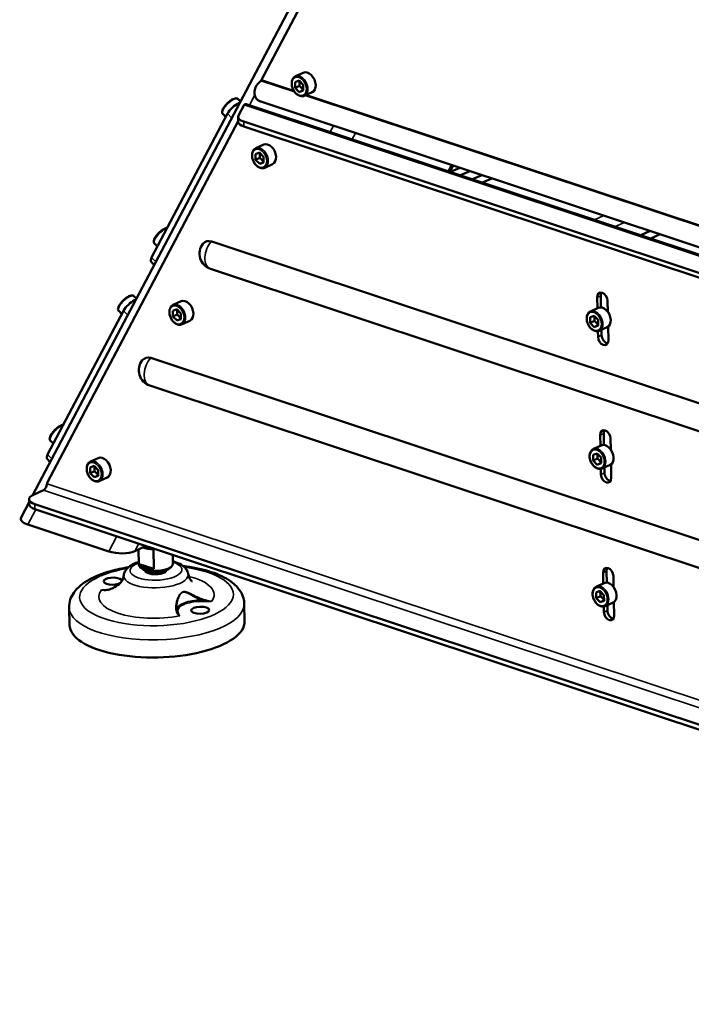
# Model space of a CAD drawing. Units: millimetres. Extents: x 1005 to 4549, y 417 to 3743.
# Drawn here: x 2936 to 3250, y 485 to 946 of the extents above; entities that cross this region are included whole.
import ezdxf

# ---------------------------------------------------------------- set-up
doc = ezdxf.new("R2010")
doc.units = ezdxf.units.MM
doc.header["$LTSCALE"] = 5
doc.layers.add('Sichtbar (ISO)', color=7, linetype='Continuous', lineweight=50)
doc.layers.add('Sichtbar schmal (ISO)', color=7, linetype='Continuous', lineweight=35)

msp = doc.modelspace()

# ---------------------------------------------------------------- linework, layer by layer
at = {"layer": 'Sichtbar (ISO)'}
for p, q in [((2941.965, 723.463), (3203.708, 1219.368)), ((3135.37, 1081.402), (3048.995, 917.753)), ((3048.619, 917.351), (3047.268, 915.893)), ((3066.521, 917.36), (3064.688, 916.65)), ((3068.512, 921.074), (3064.843, 919.407)), ((3068.411, 915.413), (3066.521, 917.36)), ((3066.697, 917.178), (3066.746, 914.903)), ((3064.688, 916.65), (3064.744, 913.993)), ((3066.746, 914.903), (3064.744, 913.993)), ((3064.744, 913.993), (3066.635, 912.047)), ((3068.465, 912.879), (3066.635, 912.047)), ((3066.635, 912.047), (3068.468, 912.756)), ((3066.746, 914.903), (3068.46, 913.138)), ((3068.468, 912.756), (3068.411, 915.413)), ((3039.133, 907.561), (3037.954, 908.776)), ((3072.649, 911.971), (3068.98, 910.303)), ((3040.776, 906.024), (3038.167, 901.117)), ((3038.185, 906.801), (3038.905, 907.127)), ((3556.089, 735.544), (3041.737, 906.404)), ((3048.108, 907.711), (3048.696, 907.514)), ((3048.119, 907.708), (3545.577, 742.457)), ((2997.537, 834.591), (3033.073, 901.918)), ((3032.228, 900.317), (3030.779, 901.81)), ((3038.046, 898.145), (3037.997, 900.446)), ((3038.04, 898.438), (2948.858, 729.472)), ((3040.658, 898.19), (3533.806, 734.374)), ((3040.707, 895.89), (3533.855, 732.073)), ((3049.978, 887.402), (3046.309, 885.734)), ((3047.988, 883.687), (3046.154, 882.977)), ((3046.154, 882.977), (3046.211, 880.321)), ((3048.212, 881.23), (3046.211, 880.321)), ((3046.211, 880.321), (3048.101, 878.374)), ((3049.878, 881.74), (3047.988, 883.687)), ((3048.164, 883.506), (3048.212, 881.23)), ((3048.212, 881.23), (3049.926, 879.465)), ((3049.935, 879.084), (3049.878, 881.74)), ((3049.932, 879.206), (3048.101, 878.374)), ((3048.101, 878.374), (3049.935, 879.084)), ((3054.116, 878.298), (3050.447, 876.63)), ((3137.1, 874.726), (3138.636, 877.637)), ((3141.715, 876.614), (3137.367, 874.638)), ((3146.439, 875.045), (3142.091, 873.068)), ((3147.636, 871.226), (3151.985, 873.202)), ((3152.361, 869.657), (3156.709, 871.633)), ((3230.833, 847.01), (3226.485, 845.034)), ((3235.558, 845.441), (3231.21, 843.464)), ((3000.246, 839.723), (2998.797, 841.215)), ((3575.21, 659.512), (3025.621, 842.077)), ((2997.285, 832.624), (2998.773, 831.092)), ((3025.064, 829.21), (3574.653, 646.645)), ((2990.449, 815.322), (2989.269, 816.538)), ((3206.153, 810.848), (3206.045, 815.886)), ((3207.828, 811.244), (3207.713, 816.644)), ((2989.501, 814.562), (2990.221, 814.889)), ((3011.284, 814.09), (3007.615, 812.423)), ((3210.886, 814.278), (3210.994, 809.183)), ((2948.853, 742.353), (2984.389, 809.68)), ((2983.544, 808.079), (2982.095, 809.572)), ((3009.294, 810.376), (3007.46, 809.666)), ((3007.46, 809.666), (3007.517, 807.009)), ((3009.518, 807.919), (3007.517, 807.009)), ((3007.517, 807.009), (3009.407, 805.062)), ((3011.184, 808.429), (3009.294, 810.376)), ((3009.47, 810.194), (3009.518, 807.919)), ((3009.518, 807.919), (3011.232, 806.153)), ((3011.24, 805.772), (3011.184, 808.429)), ((3204.589, 807.327), (3202.756, 806.617)), ((3202.756, 806.617), (3202.813, 803.961)), ((3206.58, 811.042), (3202.911, 809.374)), ((3206.48, 805.38), (3204.589, 807.327)), ((3204.765, 807.146), (3204.814, 804.87)), ((3011.238, 805.895), (3009.407, 805.062)), ((3009.407, 805.062), (3011.24, 805.772)), ((3015.422, 804.986), (3011.753, 803.319)), ((3204.814, 804.87), (3202.813, 803.961)), ((3202.813, 803.961), (3204.703, 802.014)), ((3206.534, 802.846), (3204.703, 802.014)), ((3204.703, 802.014), (3206.536, 802.724)), ((3204.814, 804.87), (3206.528, 803.105)), ((3206.536, 802.724), (3206.48, 805.38)), ((3210.718, 801.938), (3207.049, 800.27)), ((3211.144, 802.189), (3211.278, 795.873)), ((3206.438, 797.481), (3206.383, 800.07)), ((3208.105, 798.239), (3208.052, 800.727)), ((3606.372, 585.199), (2997.207, 787.555)), ((2996.649, 774.688), (3605.814, 572.332)), ((3207.526, 746.43), (3207.419, 751.469)), ((3209.202, 746.826), (3209.086, 752.227)), ((2951.562, 747.485), (2950.112, 748.977)), ((3207.953, 746.624), (3204.284, 744.956)), ((3212.259, 749.861), (3212.368, 744.765)), ((3205.963, 742.91), (3204.129, 742.2)), ((3204.129, 742.2), (3204.186, 739.543)), ((3207.853, 740.963), (3205.963, 742.91)), ((3206.139, 742.728), (3206.187, 740.453)), ((2948.601, 740.386), (2950.088, 738.854)), ((2972.565, 740.732), (2968.896, 739.064)), ((3206.187, 740.453), (3204.186, 739.543)), ((3204.186, 739.543), (3206.076, 737.596)), ((3207.907, 738.429), (3206.076, 737.596)), ((3206.076, 737.596), (3207.91, 738.306)), ((3206.187, 740.453), (3207.901, 738.687)), ((3207.91, 738.306), (3207.853, 740.963)), ((3212.091, 737.52), (3208.422, 735.853)), ((3212.517, 737.772), (3212.652, 731.456)), ((2970.574, 737.017), (2968.741, 736.308)), ((2968.741, 736.308), (2968.798, 733.651)), ((2970.799, 734.561), (2968.798, 733.651)), ((2968.798, 733.651), (2970.688, 731.704)), ((2972.465, 735.071), (2970.574, 737.017)), ((2970.75, 736.836), (2970.799, 734.561)), ((2970.799, 734.561), (2972.513, 732.795)), ((2972.521, 732.414), (2972.465, 735.071)), ((3207.811, 733.063), (3207.756, 735.652)), ((3209.479, 733.822), (3209.426, 736.309)), ((2972.519, 732.536), (2970.688, 731.704)), ((2970.688, 731.704), (2972.521, 732.414)), ((2976.703, 731.628), (2973.034, 729.961)), ((2942.189, 723.57), (2946.859, 725.692)), ((2936.412, 712.942), (2940.177, 720.076)), ((2940.149, 721.42), (2940.198, 719.119)), ((3640.739, 487.323), (2942.81, 719.165)), ((3640.788, 485.022), (2942.859, 716.864)), ((2939.617, 709.562), (2977.453, 696.993)), ((2989.669, 697.134), (2994.983, 699.549)), ((2991.478, 690.843), (2991.328, 697.888)), ((2998.594, 688.809), (2998.398, 698.012)), ((3007.475, 691.184), (3007.384, 695.43)), ((2998.594, 688.809), (2991.648, 691.117)), ((2993.185, 688.797), (2992.264, 689.532)), ((3005.857, 689.067), (3006.746, 689.841)), ((3208.9, 682.012), (3208.792, 687.051)), ((3210.575, 682.409), (3210.46, 687.809)), ((2982.897, 682.239), (2982.897, 682.239)), ((3209.327, 682.207), (3205.658, 680.539)), ((3213.633, 685.443), (3213.741, 680.347)), ((3207.336, 678.492), (3205.503, 677.782)), ((3205.503, 677.782), (3205.56, 675.126)), ((3209.226, 676.545), (3207.336, 678.492)), ((3207.512, 678.311), (3207.561, 676.035)), ((3207.561, 676.035), (3205.56, 675.126)), ((3205.56, 675.126), (3207.45, 673.179)), ((3209.28, 674.011), (3207.45, 673.179)), ((3207.45, 673.179), (3209.283, 673.889)), ((3207.561, 676.035), (3209.275, 674.27)), ((3209.283, 673.889), (3209.226, 676.545)), ((3213.465, 673.103), (3209.795, 671.435)), ((3213.89, 673.354), (3214.025, 667.038)), ((2959.075, 662.532), (2958.898, 670.814)), ((3009.247, 670.46), (3009.247, 670.461)), ((3009.505, 668.706), (3009.505, 668.706)), ((3041.056, 664.28), (3040.879, 672.562)), ((3209.185, 668.646), (3209.129, 671.234)), ((3210.852, 669.404), (3210.799, 671.891))]:
    msp.add_line(p, q, dxfattribs=at)
for centre in [(3027.428, 836.328), (2999.013, 781.806)]:
    msp.add_arc(centre, 7.5, 141.50035, 251.62425, dxfattribs=at)
for centre, major_axis, ratio, start_param, end_param in [((3070.581, 916.522), (2.069, -4.552), 0.6804584, 0, 3.1415927), ((3049.701, 912.45), (-1.593, -4.739), 0.7847115, 4.1916241, 6.2860192), ((3036.408, 903.434), (3.587, 3.483), 0.3413962, 0.7612796, 2.3320759), ((3050.289, 912.253), (-1.593, -4.739), 0.7847115, 0, 0.0028339), ((3045.995, 900.616), (-7.998, -0.171), 0.3908344, 6.067956, 7.1151535), ((3046.044, 898.315), (-7.998, -0.171), 0.3908344, 0, 0.8319682), ((3052.047, 882.85), (2.069, -4.552), 0.6804584, 0, 3.1415927), ((3025.76, 835.57), (-2.926, 6.437), 0.6804584, 5.7206251, 6.617695), ((3000.873, 836.107), (-3.587, -3.483), 0.3413962, 5.4736685, 6.2831853), ((3208.466, 815.082), (-1.345, 2.959), 0.6804584, 4.1498288, 7.2914214), ((3210.133, 815.84), (1.345, -2.959), 0.6804584, 3.5686486, 4.1498288), ((2987.724, 811.196), (3.587, 3.483), 0.3413962, 0.7612796, 2.3320759), ((3013.353, 809.538), (2.069, -4.552), 0.6804584, 0, 3.1415927), ((3208.649, 806.49), (2.069, -4.552), 0.6804584, 0, 3.1415927), ((3208.858, 796.677), (1.345, -2.959), 0.6804584, 4.1498288, 7.2914214), ((3210.526, 797.435), (1.345, -2.959), 0.6804584, 4.1498288, 5.8561294), ((2997.346, 781.048), (-2.926, 6.437), 0.6804584, 5.7206251, 6.617695), ((3209.839, 750.665), (-1.345, 2.959), 0.6804584, 4.1498288, 7.2914214), ((3211.507, 751.423), (1.345, -2.959), 0.6804584, 3.5686486, 4.1498288), ((3210.022, 742.072), (2.069, -4.552), 0.6804584, 0, 3.1415927), ((2952.189, 743.869), (-3.587, -3.483), 0.3413962, 5.4736685, 6.2831853), ((2974.634, 736.18), (2.069, -4.552), 0.6804584, 0, 3.1415927), ((3210.231, 732.26), (1.345, -2.959), 0.6804584, 4.1498288, 7.2914214), ((3211.899, 733.018), (1.345, -2.959), 0.6804584, 4.1498288, 5.8561294), ((2951.477, 726.775), (1.655, -3.641), 0.6804584, 3.62623, 3.878565), ((2946.81, 727.993), (0.788, 2.373), 0.6198587, 3.6629529, 4.7906751), ((2948.147, 721.59), (-7.998, -0.171), 0.3908344, 5.5443572, 7.1151535), ((2948.196, 719.29), (-7.998, -0.171), 0.3908344, 0, 0.8319682), ((2944.954, 711.988), (-8.706, 0.373), 0.3804141, 6.1046797, 7.2104574), ((2982.79, 699.419), (-8.706, 0.373), 0.3804141, 0.9272721, 2.4980684), ((2999.261, 701.136), (-7.998, -0.171), 0.3908344, 0.7556815, 1.4543367), ((2999.477, 691.013), (7.998, 0.171), 0.3908344, 3.1415927, 6.2831853), ((2999.457, 691.934), (-7.998, -0.171), 0.3908344, 0.2095997, 1.4543367), ((2999.496, 690.093), (-6.998, -0.149), 0.3908344, 0.4385281, 2.7030646), ((2999.535, 688.253), (-4.999, -0.107), 0.3908344, 0.0385148, 3.1030779), ((3211.212, 686.247), (-1.345, 2.959), 0.6804584, 4.1498288, 7.2914214), ((3212.88, 687.005), (1.345, -2.959), 0.6804584, 3.5686486, 4.1498288), ((2979.311, 683.092), (4.249, 0.091), 0.3908344, 6.2207274, 12.0321638), ((3211.396, 677.655), (2.069, -4.552), 0.6804584, 0, 3.1415927), ((3211.605, 667.842), (1.345, -2.959), 0.6804584, 4.1498288, 7.2914214), ((3213.273, 668.6), (1.345, -2.959), 0.6804584, 4.1498288, 5.8561294), ((3000.065, 663.406), (-40.991, -0.874), 0.3908344, 0, 3.1415927)]:
    msp.add_ellipse(centre, major_axis=major_axis, ratio=ratio, start_param=start_param, end_param=end_param, dxfattribs=at)
msp.add_ellipse((3020.27, 669.487), major_axis=(4.249, 0.091), ratio=0.3908344, dxfattribs=at)
for points, knots in [([(3048.995, 917.753), (3048.972, 917.722), (3048.946, 917.689), (3048.918, 917.655), (3048.89, 917.622), (3048.861, 917.588), (3048.829, 917.554), (3048.798, 917.52), (3048.765, 917.486), (3048.73, 917.452), (3048.695, 917.418), (3048.658, 917.384), (3048.619, 917.351)], [0, 0, 0, 0, 0.25, 0.25, 0.25, 0.5, 0.5, 0.5, 0.75, 0.75, 0.75, 1, 1, 1, 1]), ([(3064.843, 919.407), (3064.51, 919.256), (3064.211, 919.033), (3063.702, 918.467), (3063.495, 918.12), (3063.189, 917.323), (3063.096, 916.867), (3063.04, 915.899), (3063.079, 915.385), (3063.287, 914.358), (3063.456, 913.845), (3063.903, 912.869), (3064.182, 912.408), (3064.826, 911.581), (3065.19, 911.216), (3065.972, 910.622), (3066.39, 910.393), (3067.233, 910.106), (3067.658, 910.044), (3068.386, 910.096), (3068.695, 910.173), (3068.98, 910.303)], [2.1333565, 2.1333565, 2.1333565, 2.1333565, 2.4217601, 2.4217601, 2.7229107, 2.7229107, 3.0452499, 3.0452499, 3.376979, 3.376979, 3.7096265, 3.7096265, 4.0419585, 4.0419585, 4.3746178, 4.3746178, 4.7062192, 4.7062192, 5.0274237, 5.0274237, 5.2749492, 5.2749492, 5.2749492, 5.2749492]), ([(3030.779, 901.81), (3030.647, 901.945), (3030.558, 902.117), (3030.451, 902.518), (3030.454, 902.75), (3030.55, 903.339), (3030.689, 903.71), (3031.088, 904.486), (3031.346, 904.887), (3031.942, 905.68), (3032.277, 906.07), (3032.995, 906.813), (3033.377, 907.166), (3034.156, 907.807), (3034.554, 908.095), (3035.335, 908.58), (3035.717, 908.776), (3036.459, 909.053), (3036.815, 909.133), (3037.302, 909.104), (3037.445, 909.077), (3037.718, 908.968), (3037.848, 908.885), (3037.954, 908.776)], [3.9028722, 3.9028722, 3.9028722, 3.9028722, 4.0916709, 4.0916709, 4.3343116, 4.3343116, 4.6946364, 4.6946364, 5.0446921, 5.0446921, 5.3797727, 5.3797727, 5.7106122, 5.7106122, 6.0424975, 6.0424975, 6.3817465, 6.3817465, 6.7414679, 6.7414679, 6.8929664, 6.8929664, 7.0444649, 7.0444649, 7.0444649, 7.0444649]), ([(3040.776, 906.024), (3040.83, 906.078), (3040.885, 906.127), (3040.939, 906.171), (3040.993, 906.214), (3041.047, 906.253), (3041.1, 906.286), (3041.154, 906.318), (3041.206, 906.346), (3041.259, 906.368), (3041.311, 906.39), (3041.362, 906.406), (3041.412, 906.417), (3041.462, 906.428), (3041.511, 906.433), (3041.559, 906.433), (3041.606, 906.433), (3041.652, 906.427), (3041.697, 906.416), (3041.71, 906.413), (3041.724, 906.409), (3041.737, 906.404)], [0, 0, 0, 0, 0.05263158, 0.05263158, 0.05263158, 0.10526316, 0.10526316, 0.10526316, 0.15789474, 0.15789474, 0.15789474, 0.21052632, 0.21052632, 0.21052632, 0.26315789, 0.26315789, 0.26315789, 0.31578947, 0.31578947, 0.31578947, 0.33189729, 0.33189729, 0.33189729, 0.33189729]), ([(3046.309, 885.734), (3045.977, 885.583), (3045.678, 885.361), (3045.168, 884.795), (3044.962, 884.447), (3044.655, 883.65), (3044.563, 883.195), (3044.506, 882.227), (3044.546, 881.713), (3044.754, 880.685), (3044.922, 880.172), (3045.37, 879.197), (3045.649, 878.735), (3046.292, 877.908), (3046.657, 877.543), (3047.439, 876.949), (3047.857, 876.72), (3048.699, 876.434), (3049.124, 876.372), (3049.853, 876.424), (3050.162, 876.501), (3050.447, 876.63)], [2.1333565, 2.1333565, 2.1333565, 2.1333565, 2.4217601, 2.4217601, 2.7229107, 2.7229107, 3.0452499, 3.0452499, 3.376979, 3.376979, 3.7096265, 3.7096265, 4.0419585, 4.0419585, 4.3746178, 4.3746178, 4.7062192, 4.7062192, 5.0274237, 5.0274237, 5.2749492, 5.2749492, 5.2749492, 5.2749492]), ([(2998.797, 841.215), (2998.665, 841.351), (2998.575, 841.522), (2998.469, 841.923), (2998.471, 842.155), (2998.568, 842.745), (2998.707, 843.116), (2999.106, 843.891), (2999.364, 844.293), (2999.96, 845.085), (3000.295, 845.475), (3001.013, 846.218), (3001.395, 846.572), (3002.174, 847.213), (3002.571, 847.5), (3003.352, 847.985), (3003.735, 848.181), (3004.37, 848.419), (3004.632, 848.487), (3004.885, 848.512)], [3.9028722, 3.9028722, 3.9028722, 3.9028722, 4.0916709, 4.0916709, 4.3343116, 4.3343116, 4.6946364, 4.6946364, 5.0446921, 5.0446921, 5.3797727, 5.3797727, 5.7106122, 5.7106122, 6.0424975, 6.0424975, 6.3817465, 6.3817465, 6.6408155, 6.6408155, 6.6408155, 6.6408155]), ([(2982.095, 809.572), (2981.963, 809.707), (2981.874, 809.878), (2981.767, 810.279), (2981.77, 810.512), (2981.866, 811.101), (2982.005, 811.472), (2982.404, 812.247), (2982.662, 812.649), (2983.258, 813.441), (2983.593, 813.831), (2984.311, 814.575), (2984.693, 814.928), (2985.472, 815.569), (2985.869, 815.857), (2986.651, 816.342), (2987.033, 816.537), (2987.775, 816.815), (2988.131, 816.895), (2988.618, 816.866), (2988.761, 816.839), (2989.034, 816.73), (2989.164, 816.646), (2989.269, 816.538)], [3.9028722, 3.9028722, 3.9028722, 3.9028722, 4.0916709, 4.0916709, 4.3343116, 4.3343116, 4.6946364, 4.6946364, 5.0446921, 5.0446921, 5.3797727, 5.3797727, 5.7106122, 5.7106122, 6.0424975, 6.0424975, 6.3817465, 6.3817465, 6.7414679, 6.7414679, 6.8929664, 6.8929664, 7.0444649, 7.0444649, 7.0444649, 7.0444649]), ([(3007.615, 812.423), (3007.282, 812.271), (3006.983, 812.049), (3006.474, 811.483), (3006.268, 811.136), (3005.961, 810.339), (3005.868, 809.883), (3005.812, 808.915), (3005.852, 808.401), (3006.06, 807.374), (3006.228, 806.86), (3006.676, 805.885), (3006.955, 805.424), (3007.598, 804.597), (3007.962, 804.232), (3008.745, 803.638), (3009.162, 803.408), (3010.005, 803.122), (3010.43, 803.06), (3011.159, 803.112), (3011.467, 803.189), (3011.753, 803.319)], [2.1333565, 2.1333565, 2.1333565, 2.1333565, 2.4217601, 2.4217601, 2.7229107, 2.7229107, 3.0452499, 3.0452499, 3.376979, 3.376979, 3.7096265, 3.7096265, 4.0419585, 4.0419585, 4.3746178, 4.3746178, 4.7062192, 4.7062192, 5.0274237, 5.0274237, 5.2749492, 5.2749492, 5.2749492, 5.2749492]), ([(3202.911, 809.374), (3202.578, 809.223), (3202.279, 809.001), (3201.77, 808.435), (3201.564, 808.088), (3201.257, 807.29), (3201.164, 806.835), (3201.108, 805.867), (3201.148, 805.353), (3201.356, 804.325), (3201.524, 803.812), (3201.972, 802.837), (3202.251, 802.375), (3202.894, 801.548), (3203.258, 801.183), (3204.041, 800.589), (3204.458, 800.36), (3205.301, 800.074), (3205.726, 800.012), (3206.455, 800.064), (3206.763, 800.141), (3207.049, 800.27)], [2.1333565, 2.1333565, 2.1333565, 2.1333565, 2.4217601, 2.4217601, 2.7229107, 2.7229107, 3.0452499, 3.0452499, 3.376979, 3.376979, 3.7096265, 3.7096265, 4.0419585, 4.0419585, 4.3746178, 4.3746178, 4.7062192, 4.7062192, 5.0274237, 5.0274237, 5.2749492, 5.2749492, 5.2749492, 5.2749492]), ([(2950.112, 748.977), (2949.981, 749.113), (2949.891, 749.284), (2949.784, 749.685), (2949.787, 749.917), (2949.884, 750.507), (2950.023, 750.877), (2950.422, 751.653), (2950.679, 752.054), (2951.276, 752.847), (2951.611, 753.237), (2952.329, 753.98), (2952.711, 754.333), (2953.49, 754.975), (2953.887, 755.262), (2954.668, 755.747), (2955.051, 755.943), (2955.686, 756.181), (2955.948, 756.249), (2956.201, 756.273)], [3.9028722, 3.9028722, 3.9028722, 3.9028722, 4.0916709, 4.0916709, 4.3343116, 4.3343116, 4.6946364, 4.6946364, 5.0446921, 5.0446921, 5.3797727, 5.3797727, 5.7106122, 5.7106122, 6.0424975, 6.0424975, 6.3817465, 6.3817465, 6.6408155, 6.6408155, 6.6408155, 6.6408155]), ([(3204.284, 744.956), (3203.952, 744.805), (3203.653, 744.583), (3203.143, 744.017), (3202.937, 743.67), (3202.63, 742.873), (3202.538, 742.417), (3202.481, 741.449), (3202.521, 740.935), (3202.729, 739.908), (3202.897, 739.394), (3203.345, 738.419), (3203.624, 737.958), (3204.267, 737.131), (3204.632, 736.766), (3205.414, 736.172), (3205.832, 735.942), (3206.674, 735.656), (3207.099, 735.594), (3207.828, 735.646), (3208.137, 735.723), (3208.422, 735.853)], [2.1333565, 2.1333565, 2.1333565, 2.1333565, 2.4217601, 2.4217601, 2.7229107, 2.7229107, 3.0452499, 3.0452499, 3.376979, 3.376979, 3.7096265, 3.7096265, 4.0419585, 4.0419585, 4.3746178, 4.3746178, 4.7062192, 4.7062192, 5.0274237, 5.0274237, 5.2749492, 5.2749492, 5.2749492, 5.2749492]), ([(2968.896, 739.064), (2968.563, 738.913), (2968.264, 738.691), (2967.755, 738.125), (2967.549, 737.778), (2967.242, 736.981), (2967.149, 736.525), (2967.093, 735.557), (2967.133, 735.043), (2967.341, 734.016), (2967.509, 733.502), (2967.957, 732.527), (2968.235, 732.066), (2968.879, 731.239), (2969.243, 730.873), (2970.026, 730.279), (2970.443, 730.05), (2971.286, 729.764), (2971.711, 729.702), (2972.44, 729.754), (2972.748, 729.831), (2973.034, 729.961)], [2.1333565, 2.1333565, 2.1333565, 2.1333565, 2.4217601, 2.4217601, 2.7229107, 2.7229107, 3.0452499, 3.0452499, 3.376979, 3.376979, 3.7096265, 3.7096265, 4.0419585, 4.0419585, 4.3746178, 4.3746178, 4.7062192, 4.7062192, 5.0274237, 5.0274237, 5.2749492, 5.2749492, 5.2749492, 5.2749492]), ([(2948.587, 728.715), (2948.53, 728.457), (2948.46, 728.147), (2948.363, 727.784), (2948.351, 727.738), (2948.338, 727.691)], [-0.38069573, -0.38069573, -0.38069573, -0.38069573, -0.28647266, -0.28647266, -0.27274233, -0.27274233, -0.27274233, -0.27274233]), ([(2991.453, 692.029), (2991.37, 692.003), (2991.288, 691.977), (2989.826, 691.504), (2988.581, 690.95), (2986.946, 689.849), (2986.433, 689.428), (2985.623, 688.541), (2985.303, 688.106), (2984.776, 687.09), (2984.578, 686.5), (2984.5, 685.876)], [4.51298319, 4.51298319, 4.51298319, 4.51298319, 4.53498006, 4.53498006, 4.90496981, 4.90496981, 5.09465351, 5.09465351, 5.24104433, 5.24104433, 5.39406161, 5.39406161, 5.39406161, 5.39406161]), ([(3014.658, 686.519), (3014.541, 687.213), (3014.275, 687.857), (3013.488, 689.118), (3012.926, 689.682), (3011.353, 690.901), (3010.251, 691.443), (3008.523, 692.064), (3007.995, 692.226), (3007.45, 692.37)], [2.36677989, 2.36677989, 2.36677989, 2.36677989, 2.53824098, 2.53824098, 2.75947419, 2.75947419, 3.10488447, 3.10488447, 3.24785831, 3.24785831, 3.24785831, 3.24785831]), ([(2986.688, 689.611), (2983.796, 689.144), (2981.014, 688.539), (2974.68, 686.754), (2971.314, 685.446), (2965.401, 682.182), (2962.862, 680.214), (2959.722, 675.695), (2958.845, 673.293), (2958.898, 670.814)], [4.2238835, 4.2238835, 4.2238835, 4.2238835, 4.4654368, 4.4654368, 4.810798, 4.810798, 5.1743576, 5.1743576, 5.4512171, 5.4512171, 5.4512171, 5.4512171]), ([(3040.879, 672.562), (3040.841, 674.34), (3040.331, 676.084), (3038.503, 679.454), (3037.072, 680.993), (3033.008, 684.209), (3030.086, 685.695), (3023.304, 688.16), (3019.417, 689.109), (3014.283, 689.907), (3013.304, 690.04), (3012.313, 690.157)], [2.3096244, 2.3096244, 2.3096244, 2.3096244, 2.5082252, 2.5082252, 2.751379, 2.751379, 3.0989264, 3.0989264, 3.4546765, 3.4546765, 3.536958, 3.536958, 3.536958, 3.536958]), ([(2975.364, 678.914), (2976.16, 678.903), (2976.991, 679.021), (2978.613, 679.486), (2979.419, 679.839), (2981.145, 680.819), (2982.053, 681.503), (2982.897, 682.239)], [0, 0, 0, 0, 0.25906474, 0.25906474, 0.52246615, 0.52246615, 0.85862901, 0.85862901, 0.85862901, 0.85862901]), ([(2982.897, 682.239), (2982.906, 682.246), (2982.95, 682.285), (2983.102, 682.448), (2983.209, 682.573), (2983.465, 682.93), (2983.615, 683.163), (2983.918, 683.75), (2984.071, 684.104), (2984.332, 684.922), (2984.439, 685.384), (2984.5, 685.876)], [5.01339627, 5.01339627, 5.01339627, 5.01339627, 5.08952934, 5.08952934, 5.16566241, 5.16566241, 5.24179547, 5.24179547, 5.31792854, 5.31792854, 5.39406161, 5.39406161, 5.39406161, 5.39406161]), ([(3014.658, 686.519), (3014.869, 685.266), (3015.374, 684.269), (3016.076, 683.253), (3016.31, 683.043), (3016.407, 682.96), (3016.417, 682.952), (3016.417, 682.952)], [2.36677989, 2.36677989, 2.36677989, 2.36677989, 2.56207407, 2.56207407, 2.71734116, 2.71734116, 2.75701706, 2.75701706, 2.75701706, 2.75701706]), ([(3205.658, 680.539), (3205.325, 680.388), (3205.026, 680.165), (3204.517, 679.6), (3204.31, 679.252), (3204.004, 678.455), (3203.911, 678), (3203.855, 677.032), (3203.894, 676.518), (3204.102, 675.49), (3204.271, 674.977), (3204.718, 674.002), (3204.997, 673.54), (3205.641, 672.713), (3206.005, 672.348), (3206.787, 671.754), (3207.205, 671.525), (3208.048, 671.239), (3208.473, 671.177), (3209.201, 671.229), (3209.51, 671.305), (3209.795, 671.435)], [2.1333565, 2.1333565, 2.1333565, 2.1333565, 2.4217601, 2.4217601, 2.7229107, 2.7229107, 3.0452499, 3.0452499, 3.376979, 3.376979, 3.7096265, 3.7096265, 4.0419585, 4.0419585, 4.3746178, 4.3746178, 4.7062192, 4.7062192, 5.0274237, 5.0274237, 5.2749492, 5.2749492, 5.2749492, 5.2749492])]:
    msp.add_open_spline(points, degree=3, knots=knots, dxfattribs=at)
msp.add_open_spline([(3009.247, 670.46), (3009.26, 669.825), (3009.344, 669.226), (3009.505, 668.706)], degree=3, dxfattribs=at)
at = {"layer": 'Sichtbar schmal (ISO)'}
for p, q in [((3048.619, 917.351), (3064.422, 912.102)), ((3048.995, 917.753), (3063.979, 912.776)), ((3043.248, 905.903), (3045.759, 910.661)), ((3069.342, 910.467), (3522.29, 760.005)), ((3070.012, 910.772), (3521.847, 760.679)), ((3038.185, 906.801), (3038.54, 906.436)), ((3553.702, 735.637), (3040.776, 906.024)), ((3033.073, 901.918), (3035.07, 899.862)), ((3040.707, 895.89), (3040.658, 898.19)), ((3081.083, 893.334), (3082.62, 896.245)), ((3091.414, 889.902), (3092.95, 892.813)), ((3136.283, 874.998), (3137.819, 877.908)), ((3204.797, 852.238), (3209.145, 854.215)), ((3214.463, 849.027), (3218.811, 851.004)), ((2997.537, 834.591), (2999.534, 832.534)), ((3207.713, 816.644), (3206.045, 815.886)), ((2989.501, 814.562), (2989.855, 814.197)), ((2984.389, 809.68), (2986.385, 807.623)), ((3208.105, 798.239), (3206.438, 797.481)), ((3209.086, 752.227), (3207.419, 751.469)), ((2948.853, 742.353), (2950.85, 740.296)), ((3209.479, 733.822), (3207.811, 733.063)), ((2948.587, 728.715), (3658.213, 492.987)), ((2946.859, 725.692), (3656.703, 489.892)), ((2942.81, 719.165), (2942.859, 716.864)), ((2939.617, 709.562), (2943.38, 716.691)), ((2977.453, 696.993), (2981.216, 704.122)), ((2989.669, 697.134), (2991.547, 700.691)), ((3210.46, 687.809), (3208.792, 687.051)), ((2976.51, 678.953), (2976.51, 678.953)), ((3210.852, 669.404), (3209.185, 668.646))]:
    msp.add_line(p, q, dxfattribs=at)
for centre in [(3066.578, 914.703), (3048.045, 881.03), (3009.35, 807.719), (3204.646, 804.671), (3206.02, 740.253), (2970.631, 734.361), (3207.393, 675.835)]:
    msp.add_ellipse(centre, major_axis=(1.862, -4.097), ratio=0.6804584, dxfattribs=at)
for centre, major_axis, ratio, start_param, end_param in [((3066.911, 914.855), (-2.069, 4.552), 0.6804584, 3.1415927, 6.2831853), ((3034.366, 905.293), (3.587, 3.483), 0.3413962, 0, 3.1415927), ((3048.378, 881.182), (-2.069, 4.552), 0.6804584, 3.1415927, 6.2831853), ((3002.384, 844.698), (-3.587, -3.483), 0.3413962, 3.7091836, 6.2831853), ((3027.428, 836.328), (-2.364, -7.118), 0.6198587, 4.0027898, 6.2831853), ((2985.682, 813.055), (3.587, 3.483), 0.3413962, 0, 3.1415927), ((3009.684, 807.871), (-2.069, 4.552), 0.6804584, 3.1415927, 6.2831853), ((3204.98, 804.822), (-2.069, 4.552), 0.6804584, 3.1415927, 6.2831853), ((2999.013, 781.806), (-2.364, -7.118), 0.6198587, 4.0027898, 6.2831853), ((2953.7, 752.46), (-3.587, -3.483), 0.3413962, 3.7091836, 6.2831853), ((3206.353, 740.405), (-2.069, 4.552), 0.6804584, 3.1415927, 6.2831853), ((2970.965, 734.512), (-2.069, 4.552), 0.6804584, 3.1415927, 6.2831853), ((2999.535, 688.253), (12.131, 0.259), 0.3908344, 2.2906946, 7.1340834), ((2999.791, 676.289), (35.992, 0.767), 0.3908344, 1.9527657, 7.4720122), ((2999.586, 685.86), (15.104, 0.322), 0.3908344, 3.0844372, 6.3403408), ((2999.791, 676.289), (26.994, 0.576), 0.3908344, 5.9691816, 7.2484139), ((2999.791, 676.289), (-26.994, -0.576), 0.3908344, 5.9691816, 8.2611254), ((2975.822, 679.41), (-0.001, -0.5), 0.05713, 0.2157597, 0.4022327), ((3011.587, 677.911), (0.207, -0.455), 0.6804584, 1.0082361, 1.5031702), ((3207.726, 675.987), (-2.069, 4.552), 0.6804584, 3.1415927, 6.2831853), ((3020.26, 669.947), (-10.998, -0.234), 0.3908344, 4.6583128, 6.2288138), ((3020.27, 669.487), (-10.498, -0.224), 0.3908344, 4.6583143, 6.4304362), ((3020.74, 674.056), (0, -0.5), 0.0497562, 0.4020549, 1.9728635), ((3023.739, 674.089), (-0.001, -0.5), 0.05713, 0.4022327, 0.9463578), ((2999.889, 671.688), (40.991, 0.874), 0.3908344, 3.1415927, 6.2831853), ((3010.271, 667.967), (0.46, 0.196), 0.9093907, 3.8190252, 4.3631532)]:
    msp.add_ellipse(centre, major_axis=major_axis, ratio=ratio, start_param=start_param, end_param=end_param, dxfattribs=at)
for points, knots in [([(2982.897, 682.239), (2982.708, 682.073), (2982.504, 681.9), (2982.282, 681.72), (2982.053, 681.535), (2981.805, 681.342), (2981.543, 681.151), (2981.281, 680.96), (2981.005, 680.77), (2980.724, 680.591), (2980.443, 680.412), (2980.155, 680.243), (2979.867, 680.089), (2979.579, 679.934), (2979.29, 679.794), (2979.002, 679.669), (2978.715, 679.544), (2978.429, 679.434), (2978.145, 679.339), (2977.861, 679.245), (2977.581, 679.165), (2977.302, 679.1), (2977.023, 679.035), (2976.747, 678.984), (2976.472, 678.948), (2976.197, 678.911), (2975.924, 678.888), (2975.652, 678.88), (2975.38, 678.872), (2975.111, 678.877), (2974.843, 678.897), (2974.575, 678.917), (2974.309, 678.952), (2974.047, 679.001)], [0.47762621, 0.47762621, 0.47762621, 0.47762621, 0.52380952, 0.52380952, 0.52380952, 0.57142857, 0.57142857, 0.57142857, 0.61904762, 0.61904762, 0.61904762, 0.66666667, 0.66666667, 0.66666667, 0.71428571, 0.71428571, 0.71428571, 0.76190476, 0.76190476, 0.76190476, 0.80952381, 0.80952381, 0.80952381, 0.85714286, 0.85714286, 0.85714286, 0.9047619, 0.9047619, 0.9047619, 0.95238095, 0.95238095, 0.95238095, 1, 1, 1, 1]), ([(2974.047, 679.001), (2974.162, 678.987), (2974.279, 678.975), (2974.398, 678.964), (2974.469, 678.958), (2974.54, 678.952), (2974.611, 678.947), (2974.804, 678.933), (2975, 678.923), (2975.201, 678.918), (2975.223, 678.917), (2975.245, 678.916), (2975.267, 678.916), (2975.299, 678.915), (2975.332, 678.915), (2975.364, 678.914)], [0, 0, 0, 0, 0.20921265, 0.20921265, 0.20921265, 0.33333333, 0.33333333, 0.33333333, 0.66666667, 0.66666667, 0.66666667, 0.70318495, 0.70318495, 0.70318495, 0.75607147, 0.75607147, 0.75607147, 0.75607147]), ([(2974.047, 679.001), (2974.236, 678.99), (2974.428, 678.981), (2974.623, 678.973), (2974.819, 678.966), (2975.017, 678.961), (2975.218, 678.957), (2975.419, 678.953), (2975.624, 678.951), (2975.832, 678.95)], [0, 0, 0, 0, 0.33333333, 0.33333333, 0.33333333, 0.66666667, 0.66666667, 0.66666667, 0.99999978, 0.99999978, 0.99999978, 0.99999978]), ([(2975.832, 678.95), (2975.943, 678.95), (2976.049, 678.95), (2976.149, 678.95), (2976.158, 678.951), (2976.167, 678.951), (2976.176, 678.951), (2976.193, 678.951), (2976.21, 678.951), (2976.226, 678.951)], [0, 0, 0, 0, 0.09090909, 0.09090909, 0.09090909, 0.09927874, 0.09927874, 0.09927874, 0.11465881, 0.11465881, 0.11465881, 0.11465881]), ([(3010.686, 666.83), (3010.524, 666.921), (3010.371, 667.025), (3010.228, 667.141), (3010.085, 667.257), (3009.952, 667.386), (3009.83, 667.527), (3009.708, 667.668), (3009.597, 667.822), (3009.496, 667.99), (3009.395, 668.157), (3009.305, 668.337), (3009.226, 668.532), (3009.148, 668.728), (3009.08, 668.938), (3009.025, 669.162), (3008.971, 669.386), (3008.928, 669.624), (3008.9, 669.869), (3008.871, 670.114), (3008.856, 670.366), (3008.853, 670.615), (3008.849, 670.863), (3008.857, 671.109), (3008.873, 671.345), (3008.888, 671.581), (3008.912, 671.808), (3008.94, 672.025), (3008.969, 672.242), (3009.002, 672.449), (3009.039, 672.648), (3009.075, 672.848), (3009.116, 673.04), (3009.16, 673.231), (3009.204, 673.423), (3009.253, 673.613), (3009.306, 673.806), (3009.36, 674), (3009.419, 674.197), (3009.484, 674.394), (3009.549, 674.592), (3009.619, 674.79), (3009.692, 674.983), (3009.766, 675.176), (3009.844, 675.365), (3009.925, 675.548), (3010.006, 675.73), (3010.09, 675.907), (3010.178, 676.077), (3010.265, 676.246), (3010.356, 676.407), (3010.448, 676.558), (3010.539, 676.708), (3010.632, 676.847), (3010.724, 676.973), (3010.816, 677.099), (3010.907, 677.212), (3011.001, 677.318), (3011.096, 677.424), (3011.194, 677.524), (3011.295, 677.613), (3011.396, 677.703), (3011.501, 677.783), (3011.603, 677.851), (3011.706, 677.918), (3011.808, 677.974), (3011.91, 678.02)], [0, 0, 0, 0, 0.0454545, 0.0454545, 0.0454545, 0.0909091, 0.0909091, 0.0909091, 0.1363636, 0.1363636, 0.1363636, 0.1818182, 0.1818182, 0.1818182, 0.2272727, 0.2272727, 0.2272727, 0.2727273, 0.2727273, 0.2727273, 0.3181818, 0.3181818, 0.3181818, 0.3636364, 0.3636364, 0.3636364, 0.4090909, 0.4090909, 0.4090909, 0.4545455, 0.4545455, 0.4545455, 0.5, 0.5, 0.5, 0.5454545, 0.5454545, 0.5454545, 0.5909091, 0.5909091, 0.5909091, 0.6363636, 0.6363636, 0.6363636, 0.6818182, 0.6818182, 0.6818182, 0.7272727, 0.7272727, 0.7272727, 0.7727273, 0.7727273, 0.7727273, 0.8181818, 0.8181818, 0.8181818, 0.8636364, 0.8636364, 0.8636364, 0.9090909, 0.9090909, 0.9090909, 0.9545455, 0.9545455, 0.9545455, 1, 1, 1, 1]), ([(3009.247, 670.461), (3009.246, 670.491), (3009.245, 670.521), (3009.245, 670.551), (3009.244, 670.626), (3009.244, 670.701), (3009.245, 670.775), (3009.247, 670.942), (3009.253, 671.106), (3009.262, 671.265), (3009.267, 671.347), (3009.272, 671.428), (3009.279, 671.508), (3009.29, 671.651), (3009.303, 671.791), (3009.319, 671.926), (3009.328, 672.012), (3009.339, 672.096), (3009.35, 672.179), (3009.366, 672.3), (3009.383, 672.418), (3009.402, 672.534), (3009.416, 672.623), (3009.431, 672.711), (3009.446, 672.798), (3009.465, 672.903), (3009.485, 673.006), (3009.506, 673.11), (3009.525, 673.205), (3009.545, 673.301), (3009.567, 673.397), (3009.588, 673.493), (3009.611, 673.588), (3009.634, 673.684), (3009.66, 673.792), (3009.688, 673.9), (3009.717, 674.008), (3009.741, 674.096), (3009.765, 674.183), (3009.791, 674.271), (3009.825, 674.389), (3009.861, 674.507), (3009.899, 674.624), (3009.923, 674.701), (3009.948, 674.777), (3009.974, 674.852), (3010.017, 674.976), (3010.06, 675.098), (3010.106, 675.218), (3010.13, 675.282), (3010.154, 675.344), (3010.179, 675.406), (3010.229, 675.532), (3010.281, 675.655), (3010.335, 675.775), (3010.357, 675.825), (3010.38, 675.875), (3010.403, 675.924), (3010.462, 676.048), (3010.522, 676.167), (3010.582, 676.281), (3010.602, 676.318), (3010.622, 676.355), (3010.642, 676.391), (3010.708, 676.507), (3010.773, 676.616), (3010.839, 676.718), (3010.856, 676.743), (3010.872, 676.767), (3010.888, 676.791), (3010.958, 676.894), (3011.027, 676.989), (3011.098, 677.077), (3011.111, 677.093), (3011.124, 677.108), (3011.136, 677.124), (3011.213, 677.216), (3011.293, 677.302), (3011.374, 677.38), (3011.383, 677.389), (3011.392, 677.397), (3011.401, 677.406), (3011.488, 677.487), (3011.578, 677.559), (3011.667, 677.62), (3011.671, 677.624), (3011.676, 677.627), (3011.681, 677.63), (3011.774, 677.693), (3011.867, 677.745), (3011.959, 677.787)], [0.11044445, 0.11044445, 0.11044445, 0.11044445, 0.11764706, 0.11764706, 0.11764706, 0.13572141, 0.13572141, 0.13572141, 0.17647059, 0.17647059, 0.17647059, 0.19750158, 0.19750158, 0.19750158, 0.23529412, 0.23529412, 0.23529412, 0.25925495, 0.25925495, 0.25925495, 0.29411765, 0.29411765, 0.29411765, 0.32093567, 0.32093567, 0.32093567, 0.35294118, 0.35294118, 0.35294118, 0.38253518, 0.38253518, 0.38253518, 0.41176471, 0.41176471, 0.41176471, 0.44433659, 0.44433659, 0.44433659, 0.47058824, 0.47058824, 0.47058824, 0.50619046, 0.50619046, 0.50619046, 0.52941176, 0.52941176, 0.52941176, 0.5678611, 0.5678611, 0.5678611, 0.58823529, 0.58823529, 0.58823529, 0.62958648, 0.62958648, 0.62958648, 0.64705882, 0.64705882, 0.64705882, 0.69138022, 0.69138022, 0.69138022, 0.70588235, 0.70588235, 0.70588235, 0.75309177, 0.75309177, 0.75309177, 0.76470588, 0.76470588, 0.76470588, 0.81470231, 0.81470231, 0.81470231, 0.82352941, 0.82352941, 0.82352941, 0.87656036, 0.87656036, 0.87656036, 0.88235294, 0.88235294, 0.88235294, 0.93828003, 0.93828003, 0.93828003, 0.94117647, 0.94117647, 0.94117647, 1, 1, 1, 1]), ([(3011.91, 678.02), (3012.012, 678.067), (3012.12, 678.106), (3012.233, 678.136), (3012.345, 678.166), (3012.463, 678.187), (3012.588, 678.198), (3012.712, 678.21), (3012.843, 678.211), (3012.984, 678.201), (3013.126, 678.191), (3013.278, 678.169), (3013.437, 678.136), (3013.595, 678.102), (3013.76, 678.057), (3013.927, 678.003), (3014.094, 677.95), (3014.263, 677.887), (3014.434, 677.819), (3014.605, 677.75), (3014.777, 677.676), (3014.947, 677.599), (3015.118, 677.522), (3015.286, 677.443), (3015.454, 677.362), (3015.623, 677.281), (3015.791, 677.198), (3015.967, 677.11), (3016.143, 677.023), (3016.327, 676.931), (3016.527, 676.831), (3016.728, 676.73), (3016.944, 676.622), (3017.179, 676.506), (3017.414, 676.39), (3017.669, 676.265), (3017.938, 676.137), (3018.206, 676.009), (3018.489, 675.877), (3018.777, 675.747), (3019.065, 675.617), (3019.359, 675.489), (3019.653, 675.366), (3019.947, 675.243), (3020.241, 675.124), (3020.534, 675.012), (3020.827, 674.899), (3021.117, 674.792), (3021.405, 674.691), (3021.693, 674.59), (3021.977, 674.495), (3022.259, 674.405), (3022.541, 674.316), (3022.821, 674.232), (3023.098, 674.153), (3023.375, 674.074), (3023.651, 674), (3023.924, 673.932), (3024.197, 673.863), (3024.468, 673.799), (3024.737, 673.74), (3025.006, 673.681), (3025.272, 673.627), (3025.534, 673.578)], [0, 0, 0, 0, 0.047619, 0.047619, 0.047619, 0.0952381, 0.0952381, 0.0952381, 0.1428571, 0.1428571, 0.1428571, 0.1904762, 0.1904762, 0.1904762, 0.2380952, 0.2380952, 0.2380952, 0.2857143, 0.2857143, 0.2857143, 0.3333333, 0.3333333, 0.3333333, 0.3809524, 0.3809524, 0.3809524, 0.4285714, 0.4285714, 0.4285714, 0.4761905, 0.4761905, 0.4761905, 0.5238095, 0.5238095, 0.5238095, 0.5714286, 0.5714286, 0.5714286, 0.6190476, 0.6190476, 0.6190476, 0.6666667, 0.6666667, 0.6666667, 0.7142857, 0.7142857, 0.7142857, 0.7619048, 0.7619048, 0.7619048, 0.8095238, 0.8095238, 0.8095238, 0.8571429, 0.8571429, 0.8571429, 0.9047619, 0.9047619, 0.9047619, 0.952381, 0.952381, 0.952381, 1, 1, 1, 1]), ([(3011.959, 677.787), (3012.051, 677.829), (3012.149, 677.863), (3012.25, 677.889), (3012.257, 677.891), (3012.263, 677.892), (3012.27, 677.894), (3012.366, 677.917), (3012.466, 677.932), (3012.571, 677.938), (3012.585, 677.939), (3012.6, 677.94), (3012.614, 677.941), (3012.714, 677.945), (3012.818, 677.941), (3012.93, 677.929), (3012.954, 677.927), (3012.979, 677.923), (3013.004, 677.92), (3013.11, 677.905), (3013.223, 677.883), (3013.341, 677.853), (3013.377, 677.843), (3013.414, 677.833), (3013.451, 677.823), (3013.561, 677.791), (3013.674, 677.752), (3013.789, 677.709), (3013.838, 677.691), (3013.887, 677.672), (3013.936, 677.652), (3014.042, 677.609), (3014.15, 677.563), (3014.258, 677.513), (3014.318, 677.485), (3014.379, 677.457), (3014.439, 677.428), (3014.538, 677.38), (3014.638, 677.331), (3014.737, 677.28), (3014.808, 677.244), (3014.879, 677.207), (3014.95, 677.17), (3015.038, 677.123), (3015.127, 677.076), (3015.215, 677.028), (3015.295, 676.985), (3015.375, 676.941), (3015.456, 676.896), (3015.534, 676.853), (3015.614, 676.809), (3015.694, 676.764), (3015.786, 676.713), (3015.88, 676.661), (3015.977, 676.606), (3016.051, 676.565), (3016.127, 676.523), (3016.205, 676.479), (3016.318, 676.416), (3016.437, 676.349), (3016.561, 676.28), (3016.635, 676.239), (3016.711, 676.198), (3016.789, 676.154), (3016.935, 676.074), (3017.089, 675.989), (3017.252, 675.901), (3017.324, 675.863), (3017.397, 675.823), (3017.472, 675.784), (3017.657, 675.685), (3017.852, 675.583), (3018.053, 675.48), (3018.117, 675.447), (3018.182, 675.414), (3018.247, 675.382), (3018.468, 675.27), (3018.696, 675.158), (3018.926, 675.049), (3018.975, 675.025), (3019.025, 675.002), (3019.075, 674.978), (3019.323, 674.862), (3019.573, 674.749), (3019.822, 674.64), (3019.855, 674.626), (3019.887, 674.612), (3019.92, 674.598), (3020.187, 674.483), (3020.453, 674.373), (3020.719, 674.269), (3020.733, 674.263), (3020.748, 674.257), (3020.763, 674.251)], [0, 0, 0, 0, 0.0625, 0.0625, 0.0625, 0.06645551, 0.06645551, 0.06645551, 0.125, 0.125, 0.125, 0.13294469, 0.13294469, 0.13294469, 0.1875, 0.1875, 0.1875, 0.1992622, 0.1992622, 0.1992622, 0.25, 0.25, 0.25, 0.26571649, 0.26571649, 0.26571649, 0.3125, 0.3125, 0.3125, 0.3322404, 0.3322404, 0.3322404, 0.375, 0.375, 0.375, 0.39863487, 0.39863487, 0.39863487, 0.4375, 0.4375, 0.4375, 0.46524981, 0.46524981, 0.46524981, 0.5, 0.5, 0.5, 0.53167455, 0.53167455, 0.53167455, 0.5625, 0.5625, 0.5625, 0.59795261, 0.59795261, 0.59795261, 0.625, 0.625, 0.625, 0.66434332, 0.66434332, 0.66434332, 0.6875, 0.6875, 0.6875, 0.73088469, 0.73088469, 0.73088469, 0.75, 0.75, 0.75, 0.79744352, 0.79744352, 0.79744352, 0.8125, 0.8125, 0.8125, 0.86387742, 0.86387742, 0.86387742, 0.875, 0.875, 0.875, 0.93026758, 0.93026758, 0.93026758, 0.9375, 0.9375, 0.9375, 0.99671613, 0.99671613, 0.99671613, 0.9999992, 0.9999992, 0.9999992, 0.9999992]), ([(3023.749, 673.629), (3023.638, 673.629), (3023.532, 673.629), (3023.432, 673.628), (3023.423, 673.628), (3023.414, 673.628), (3023.405, 673.628), (3023.315, 673.628), (3023.23, 673.627), (3023.147, 673.627), (3023.131, 673.627), (3023.114, 673.626), (3023.097, 673.626), (3023.024, 673.626), (3022.953, 673.625), (3022.882, 673.624), (3022.858, 673.624), (3022.834, 673.623), (3022.81, 673.623), (3022.748, 673.622), (3022.685, 673.621), (3022.622, 673.62), (3022.591, 673.62), (3022.559, 673.619), (3022.527, 673.619), (3022.472, 673.618), (3022.416, 673.617), (3022.359, 673.616), (3022.319, 673.616), (3022.278, 673.615), (3022.238, 673.614), (3022.189, 673.613), (3022.141, 673.613), (3022.093, 673.612), (3022.044, 673.611), (3021.995, 673.61), (3021.946, 673.609), (3021.906, 673.608), (3021.866, 673.608), (3021.826, 673.607), (3021.769, 673.606), (3021.713, 673.605), (3021.656, 673.604), (3021.624, 673.604), (3021.592, 673.603), (3021.56, 673.603), (3021.495, 673.602), (3021.43, 673.601), (3021.365, 673.6), (3021.341, 673.6), (3021.317, 673.599), (3021.293, 673.599), (3021.219, 673.598), (3021.146, 673.597), (3021.071, 673.597), (3021.055, 673.597), (3021.039, 673.597), (3021.023, 673.596), (3020.941, 673.596), (3020.857, 673.596), (3020.773, 673.595), (3020.765, 673.595), (3020.758, 673.595), (3020.75, 673.595)], [0, 0, 0, 0, 0.0909091, 0.0909091, 0.0909091, 0.0992787, 0.0992787, 0.0992787, 0.1818182, 0.1818182, 0.1818182, 0.1985715, 0.1985715, 0.1985715, 0.2727273, 0.2727273, 0.2727273, 0.2977457, 0.2977457, 0.2977457, 0.3636364, 0.3636364, 0.3636364, 0.3968102, 0.3968102, 0.3968102, 0.4545455, 0.4545455, 0.4545455, 0.4961804, 0.4961804, 0.4961804, 0.5454545, 0.5454545, 0.5454545, 0.5954438, 0.5954438, 0.5954438, 0.6363636, 0.6363636, 0.6363636, 0.6946217, 0.6946217, 0.6946217, 0.7272727, 0.7272727, 0.7272727, 0.7938536, 0.7938536, 0.7938536, 0.8181818, 0.8181818, 0.8181818, 0.8930936, 0.8930936, 0.8930936, 0.9090909, 0.9090909, 0.9090909, 0.9923097, 0.9923097, 0.9923097, 1, 1, 1, 1]), ([(3023.762, 673.796), (3023.65, 673.811), (3023.543, 673.825), (3023.441, 673.838), (3023.34, 673.852), (3023.245, 673.865), (3023.153, 673.877), (3023.061, 673.89), (3022.972, 673.902), (3022.884, 673.915), (3022.796, 673.927), (3022.71, 673.939), (3022.622, 673.952), (3022.601, 673.955), (3022.58, 673.958), (3022.559, 673.961), (3022.492, 673.971), (3022.424, 673.981), (3022.357, 673.991), (3022.267, 674.004), (3022.178, 674.018), (3022.089, 674.031), (3021.999, 674.045), (3021.91, 674.059), (3021.822, 674.073), (3021.767, 674.082), (3021.712, 674.09), (3021.657, 674.099), (3021.623, 674.104), (3021.59, 674.11), (3021.557, 674.115), (3021.469, 674.13), (3021.381, 674.144), (3021.293, 674.159), (3021.205, 674.174), (3021.117, 674.189), (3021.029, 674.204), (3020.94, 674.219), (3020.852, 674.235), (3020.763, 674.251)], [0.00000095, 0.00000095, 0.00000095, 0.00000095, 0.09090909, 0.09090909, 0.09090909, 0.18181818, 0.18181818, 0.18181818, 0.27272727, 0.27272727, 0.27272727, 0.36363636, 0.36363636, 0.36363636, 0.38533866, 0.38533866, 0.38533866, 0.45454545, 0.45454545, 0.45454545, 0.54545455, 0.54545455, 0.54545455, 0.63636364, 0.63636364, 0.63636364, 0.69283745, 0.69283745, 0.69283745, 0.72727273, 0.72727273, 0.72727273, 0.81818182, 0.81818182, 0.81818182, 0.90909091, 0.90909091, 0.90909091, 1, 1, 1, 1]), ([(3025.534, 673.578), (3025.345, 673.589), (3025.153, 673.598), (3024.958, 673.606), (3024.763, 673.613), (3024.565, 673.618), (3024.363, 673.622), (3024.162, 673.626), (3023.957, 673.628), (3023.749, 673.629)], [0, 0, 0, 0, 0.33333333, 0.33333333, 0.33333333, 0.66666667, 0.66666667, 0.66666667, 0.99999978, 0.99999978, 0.99999978, 0.99999978]), ([(3025.534, 673.578), (3025.419, 673.592), (3025.302, 673.606), (3025.183, 673.62), (3025.112, 673.629), (3025.041, 673.637), (3024.969, 673.646), (3024.777, 673.669), (3024.58, 673.693), (3024.379, 673.718), (3024.357, 673.721), (3024.335, 673.723), (3024.312, 673.726), (3024.132, 673.749), (3023.948, 673.772), (3023.762, 673.796)], [0, 0, 0, 0, 0.2092126, 0.2092126, 0.2092126, 0.3333333, 0.3333333, 0.3333333, 0.6666667, 0.6666667, 0.6666667, 0.703185, 0.703185, 0.703185, 1, 1, 1, 1]), ([(3009.899, 668.663), (3009.862, 668.66), (3009.825, 668.661), (3009.788, 668.666), (3009.752, 668.671), (3009.717, 668.68), (3009.683, 668.692), (3009.65, 668.704), (3009.618, 668.72), (3009.589, 668.739), (3009.559, 668.758), (3009.532, 668.781), (3009.509, 668.806), (3009.489, 668.827), (3009.472, 668.849), (3009.457, 668.874)], [0.00000549, 0.00000549, 0.00000549, 0.00000549, 0.14285714, 0.14285714, 0.14285714, 0.28571429, 0.28571429, 0.28571429, 0.42857143, 0.42857143, 0.42857143, 0.57142857, 0.57142857, 0.57142857, 0.69026553, 0.69026553, 0.69026553, 0.69026553]), ([(3009.505, 668.706), (3009.512, 668.685), (3009.519, 668.664), (3009.525, 668.643), (3009.541, 668.594), (3009.557, 668.544), (3009.575, 668.494), (3009.592, 668.445), (3009.609, 668.395), (3009.628, 668.346), (3009.646, 668.296), (3009.666, 668.248), (3009.685, 668.2), (3009.693, 668.181), (3009.701, 668.162), (3009.709, 668.144), (3009.72, 668.116), (3009.732, 668.09), (3009.744, 668.064), (3009.763, 668.021), (3009.783, 667.98), (3009.802, 667.94), (3009.821, 667.901), (3009.841, 667.864), (3009.86, 667.828), (3009.879, 667.793), (3009.897, 667.759), (3009.916, 667.727), (3009.921, 667.719), (3009.926, 667.71), (3009.931, 667.702), (3009.944, 667.679), (3009.958, 667.657), (3009.971, 667.636), (3009.989, 667.606), (3010.007, 667.579), (3010.024, 667.552)], [0.21434893, 0.21434893, 0.21434893, 0.21434893, 0.25, 0.25, 0.25, 0.33333333, 0.33333333, 0.33333333, 0.41666667, 0.41666667, 0.41666667, 0.5, 0.5, 0.5, 0.5339401, 0.5339401, 0.5339401, 0.58333333, 0.58333333, 0.58333333, 0.66666667, 0.66666667, 0.66666667, 0.75, 0.75, 0.75, 0.83333333, 0.83333333, 0.83333333, 0.85553128, 0.85553128, 0.85553128, 0.91666667, 0.91666667, 0.91666667, 1, 1, 1, 1]), ([(3009.899, 668.663), (3009.912, 668.629), (3009.925, 668.595), (3009.938, 668.56), (3009.95, 668.525), (3009.962, 668.49), (3009.973, 668.455), (3009.985, 668.42), (3009.996, 668.385), (3010.007, 668.349), (3010.017, 668.313), (3010.028, 668.277), (3010.039, 668.241), (3010.049, 668.204), (3010.06, 668.168), (3010.07, 668.131), (3010.081, 668.095), (3010.091, 668.058), (3010.102, 668.022), (3010.112, 667.987), (3010.123, 667.952), (3010.133, 667.919), (3010.143, 667.885), (3010.154, 667.853), (3010.164, 667.822), (3010.174, 667.792), (3010.184, 667.762), (3010.194, 667.734), (3010.203, 667.705), (3010.213, 667.678), (3010.223, 667.652), (3010.233, 667.626), (3010.242, 667.601), (3010.252, 667.577), (3010.262, 667.553), (3010.271, 667.529), (3010.281, 667.507)], [0, 0, 0, 0, 0.08333333, 0.08333333, 0.08333333, 0.16666667, 0.16666667, 0.16666667, 0.25, 0.25, 0.25, 0.33333333, 0.33333333, 0.33333333, 0.41666667, 0.41666667, 0.41666667, 0.5, 0.5, 0.5, 0.58333333, 0.58333333, 0.58333333, 0.66666667, 0.66666667, 0.66666667, 0.75, 0.75, 0.75, 0.83333333, 0.83333333, 0.83333333, 0.91666667, 0.91666667, 0.91666667, 0.99999993, 0.99999993, 0.99999993, 0.99999993]), ([(3010.024, 667.552), (3010.046, 667.519), (3010.091, 667.454), (3010.16, 667.361), (3010.231, 667.273), (3010.304, 667.189), (3010.378, 667.109), (3010.454, 667.033), (3010.53, 666.962), (3010.608, 666.893), (3010.66, 666.851), (3010.686, 666.83)], [0.00000108, 0.00000108, 0.00000108, 0.00000108, 0.11111111, 0.22222222, 0.33333333, 0.44444444, 0.55555556, 0.66666667, 0.77777778, 0.88888889, 1, 1, 1, 1]), ([(3010.281, 667.507), (3010.293, 667.479), (3010.305, 667.451), (3010.318, 667.424), (3010.33, 667.396), (3010.343, 667.369), (3010.357, 667.342), (3010.37, 667.315), (3010.384, 667.289), (3010.398, 667.263), (3010.412, 667.237), (3010.426, 667.211), (3010.441, 667.186), (3010.456, 667.16), (3010.471, 667.135), (3010.486, 667.11), (3010.501, 667.086), (3010.517, 667.061), (3010.533, 667.037), (3010.549, 667.013), (3010.566, 666.989), (3010.582, 666.966), (3010.599, 666.943), (3010.616, 666.92), (3010.634, 666.897), (3010.651, 666.874), (3010.669, 666.852), (3010.686, 666.83)], [0, 0, 0, 0, 0.1111111, 0.1111111, 0.1111111, 0.2222222, 0.2222222, 0.2222222, 0.3333333, 0.3333333, 0.3333333, 0.4444444, 0.4444444, 0.4444444, 0.5555556, 0.5555556, 0.5555556, 0.6666667, 0.6666667, 0.6666667, 0.7777778, 0.7777778, 0.7777778, 0.8888889, 0.8888889, 0.8888889, 1, 1, 1, 1])]:
    msp.add_open_spline(points, degree=3, knots=knots, dxfattribs=at)

doc.saveas('drawing.dxf')
